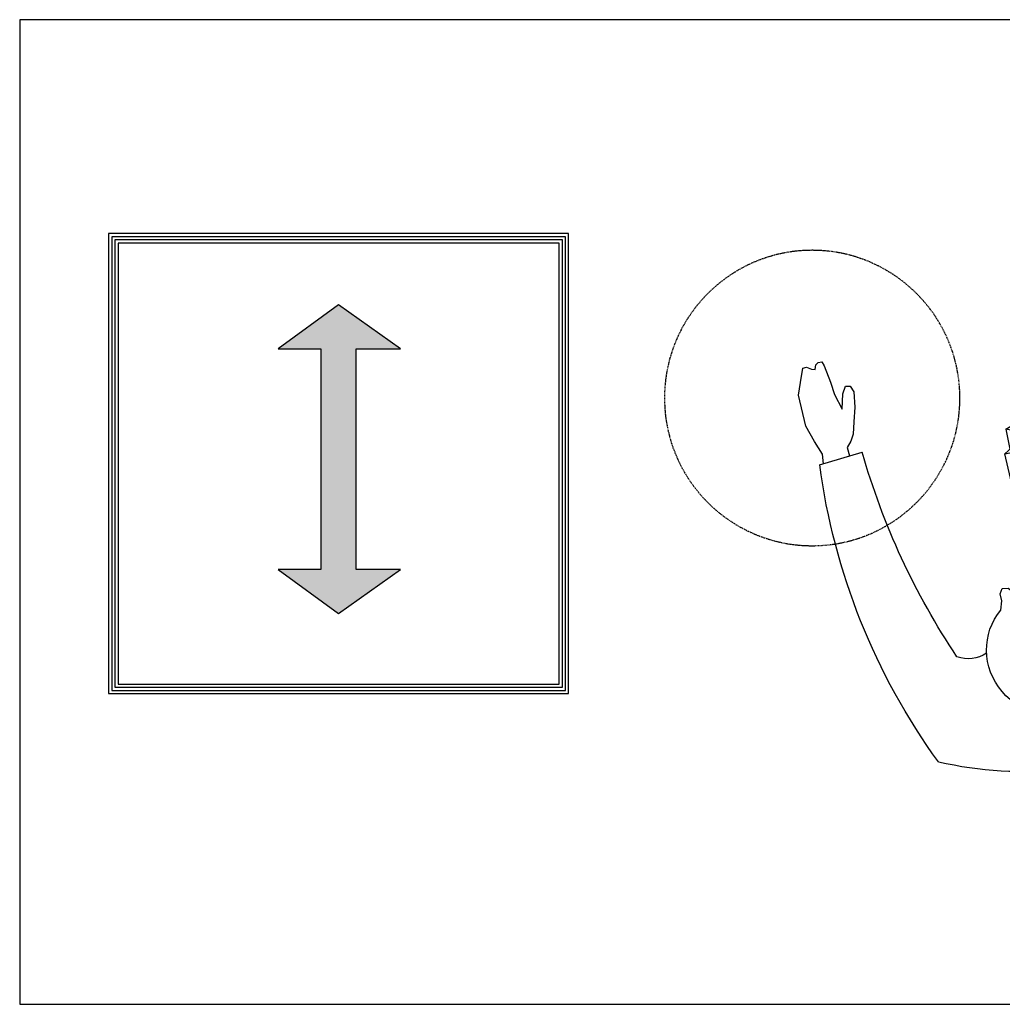
# Model space of a CAD drawing. Units: millimetres. Extents: x 101 to 101628, y -1926 to 70996.
# Drawn here: x 54463 to 56958, y 59982 to 62482 of the extents above; entities that cross this region are included whole.
import ezdxf

# ---------------------------------------------------------------- set-up
doc = ezdxf.new("R2010")
doc.units = ezdxf.units.MM
doc.header["$LTSCALE"] = 3
doc.linetypes.add('DASHED', pattern=[0.75, 0.5, -0.25])
doc.layers.add('KORPINEN-info', color=4, linetype='Continuous')

# ---------------------------------------------------------------- blocks, each defined once
blk = doc.blocks.new('SYMBOLI-katisyys')
for p, q in [((-156.7, 264.4), (-178.5, 192.5)), ((-175.5, -49), (-210, -87)), ((-217, -51), (-250, -105)), ((-210, -87), (-217, -51)), ((-217, -51), (-183.2, -57.4)), ((-210, -87), (-183.7, -92)), ((-250, -105), (-104.8, -138.7)), ((-41.4, -255.4), (16.9, -205.3))]:
    blk.add_line(p, q)
for points in [[(-158.7, 257.9), (-174.7, 259.8), (-196.2, 273.1), (-222.2, 287.5), (-275, 300.4), (-296, 296.6), (-320.8, 292.8), (-322.3, 286.8), (-319.1, 277.9), (-318.3, 272.1), (-326.1, 270.6), (-329.9, 266.9), (-331, 260.4), (-324.5, 256.7), (-296.7, 246.2), (-275.9, 239), (-251.2, 226.3), (-277.2, 225.3), (-289.8, 220.7), (-290.1, 212.7), (-280.2, 206.7), (-254.7, 204.9), (-229.8, 206.4), (-208.6, 207.6), (-196.8, 211.8), (-186.2, 217.9), (-172.1, 213.7)], [(-9.4, -148.4), (6.9, -152.2), (16, -93.4), (-175.5, -49), (-186.6, -107.1), (-44.5, -140.2)], [(-40, -149), (-43.5, -142.2), (-47.7, -133.8), (-56.6, -118.7), (-53.7, -113.2), (-42, -113.2), (-20.5, -132.3), (-12.8, -138.6), (-5.5, -159.4), (-6.6, -174.7), (-4.7, -189.7)], [(-109.8, -125), (-95.9, -162.9), (-85.8, -176.5), (-58.3, -197), (-39.6, -227), (-33.8, -248.8)], [(-40, -149), (-50.3, -149.6), (-71.6, -141.3), (-82.3, -131.4)], [(111.8, -316), (149, -295), (153.1, -217.5)]]:
    blk.add_lwpolyline(points)
at = {"color": 1}
blk.add_lwpolyline([(89.1, -42.3), (73.3, -43.7), (61.3, -41.1), (52.2, -44.8), (52.1, -54.7), (59.4, -64), (61.9, -80.5)], dxfattribs=at)
at = {"color": 1, "linetype": 'DASHED'}
blk.add_circle((-270, 277), 250, dxfattribs=at)
for centre, radius, start, end in [((-303.5, -831.7), 1105.8, 54.0271, 82.3759), ((-518.3, -995.7), 1235.8, 56.264, 74.0387), ((-255.9, -77.6), 618.3, 333.6139, 13.1718), ((114.1, 13), 57.2, 326.9045, 19.4439), ((28.6, -179.3), 34.9, 197.2905, 240.9684), ((867.4, 427.3), 1060, 216.6461, 224.5335), ((231.9, -193), 280.3, 192.8572, 236.2156), ((95.9, -114.5), 312.2, 266.3536, 310.3457)]:
    blk.add_arc(centre, radius, start, end)
at = {"color": 1}
blk.add_ellipse((159, -118), major_axis=(-98.6, 33.5), ratio=0.954166, start_param=-0.043492, end_param=5.765431, dxfattribs=at)

msp = doc.modelspace()

# ---------------------------------------------------------------- hatches: boundary and pattern name
at = {"layer": 'KORPINEN-info'}
msp.add_hatch(color=7, dxfattribs=at).paths.add_polyline_path([(55227.9, 61646.4), (55119.6, 61646.4), (55272.7, 61758.4), (55429.5, 61646.4), (55317.5, 61646.4), (55317.5, 61086.4), (55429.5, 61086.4), (55272.7, 60974.4), (55119.6, 61086.4), (55227.9, 61086.4)])

# ---------------------------------------------------------------- linework, layer by layer
at = {"layer": 'KORPINEN-info', "color": 2}
msp.add_lwpolyline([(54463.1, 59982.2), (59312.1, 59982.2), (59312.1, 62482.2), (54463.1, 62482.2)], close=True, dxfattribs=at)
at = {"layer": 'KORPINEN-info', "color": 7}
for points in [[(54688.7, 60771.2), (55856.7, 60771.2), (55856.7, 61939.2), (54688.7, 61939.2)], [(54696.7, 60779.2), (55848.7, 60779.2), (55848.7, 61931.2), (54696.7, 61931.2)], [(54704.7, 60787.2), (55840.7, 60787.2), (55840.7, 61923.2), (54704.7, 61923.2)], [(54712.7, 60795.2), (55832.7, 60795.2), (55832.7, 61915.2), (54712.7, 61915.2)], [(55227.9, 61086.4), (55119.6, 61086.4), (55272.7, 60974.4), (55429.5, 61086.4), (55317.5, 61086.4), (55317.5, 61646.4), (55429.5, 61646.4), (55272.7, 61758.4), (55119.6, 61646.4), (55227.9, 61646.4)]]:
    msp.add_lwpolyline(points, close=True, dxfattribs=at)

# ---------------------------------------------------------------- block references
at = {"layer": 'KORPINEN-info', "xscale": -1.5, "yscale": 1.5, "zscale": 1.5, "rotation": 90}
msp.add_blockref('SYMBOLI-katisyys', (56890.5, 61116.6), dxfattribs=at)

doc.saveas('drawing.dxf')
